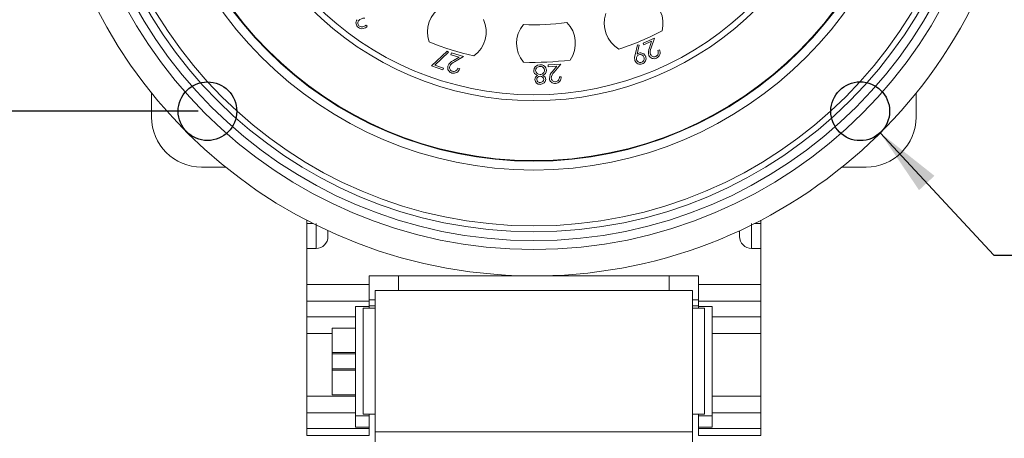
# Model space of a CAD drawing. Units: inches. Extents: x 0 to 43.7, y -0.3 to 33.8.
# Drawn here: x 5.5 to 12.1, y 21.7 to 24.5 of the extents above; entities that cross this region are included whole.
import ezdxf

# ---------------------------------------------------------------- set-up
doc = ezdxf.new("R2010")
doc.units = ezdxf.units.IN
doc.header["$LTSCALE"] = 4
doc.header["$MEASUREMENT"] = 0
doc.header["$PDSIZE"] = -1
doc.linetypes.add('CENTERX2', pattern=[0.8, 0.5, -0.1, 0.1, -0.1])
doc.layers.add('SLD-0', color=7, linetype='Continuous')
doc.styles.add('SLDTEXTSTYLE0', font='GOTHIC.TTF', dxfattribs={"width": 0.913})
doc.dimstyles.new('SLDDIMSTYLE0', dxfattribs={"dimtxt": 0.458333, "dimasz": 0.458333, "dimexe": 0, "dimexo": 0.0625, "dimgap": 0.114583, "dimtad": 0, "dimtih": 1, "dimtoh": 1, "dimdec": 3, "dimlfac": 0.5, "dimrnd": 1e-09, "dimzin": 12, "dimdsep": 46, "dimtxsty": 'SLDTEXTSTYLE0', "dimsah": 1, "dimcen": 0.09, "dimadec": 0, "dimazin": 3, "dimtfac": 1, "dimtdec": 3, "dimtofl": 0, "dimtmove": 0, "dimatfit": 3, "dimfxl": 0, "dimfrac": 2, "dimtolj": 1, "dimtzin": 12, "dimarcsym": 0})
doc.dimstyles.new('SLDDIMSTYLE1', dxfattribs={"dimtxt": 0.458333, "dimasz": 0.458333, "dimexe": 0, "dimexo": 0.0625, "dimgap": 0.114583, "dimtad": 0, "dimtih": 1, "dimtoh": 1, "dimlfac": 0.5, "dimrnd": 1e-09, "dimzin": 4, "dimdsep": 46, "dimtxsty": 'SLDTEXTSTYLE0', "dimsah": 1, "dimcen": 0, "dimadec": 0, "dimazin": 1, "dimtfac": 1, "dimtdec": 3, "dimtofl": 0, "dimtmove": 0, "dimatfit": 3, "dimfxl": 0, "dimfrac": 2, "dimtolj": 1, "dimtzin": 12, "dimarcsym": 0})
doc.dimstyles.new('SLDDIMSTYLE2', dxfattribs={"dimtxt": 0.458333, "dimasz": 0.458333, "dimexe": 0, "dimexo": 0.0625, "dimgap": 0.114583, "dimtad": 0, "dimtih": 1, "dimtoh": 1, "dimlfac": 0.5, "dimrnd": 1e-09, "dimzin": 12, "dimdsep": 46, "dimtxsty": 'SLDTEXTSTYLE0', "dimsah": 1, "dimcen": 0.09, "dimadec": 0, "dimazin": 3, "dimtfac": 1, "dimtdec": 3, "dimtofl": 0, "dimtmove": 0, "dimatfit": 3, "dimfxl": 0, "dimfrac": 2, "dimtolj": 1, "dimtzin": 12, "dimarcsym": 0})
doc.dimstyles.new('SLDDIMSTYLE3', dxfattribs={"dimtxt": 0.458333, "dimasz": 0.458333, "dimexe": 0, "dimexo": 0.0625, "dimgap": 0.114583, "dimtad": 0, "dimtih": 1, "dimtoh": 1, "dimlfac": 0.5, "dimrnd": 1e-09, "dimzin": 12, "dimdsep": 46, "dimtxsty": 'SLDTEXTSTYLE0', "dimsah": 1, "dimcen": 0, "dimadec": 0, "dimazin": 3, "dimtfac": 1, "dimtdec": 3, "dimtofl": 0, "dimtmove": 0, "dimatfit": 3, "dimfxl": 0, "dimfrac": 2, "dimtolj": 1, "dimtzin": 12, "dimarcsym": 0})

# ---------------------------------------------------------------- blocks, each defined once
blk = doc.blocks.new('_D_1')
at = {"layer": 'Defpoints', "color": 0}
for p in [(6.7454, 28.2365), (4.3901, 23.8664), (6.7454, 23.8664)]:
    blk.add_point(p, dxfattribs=at)
at = {"layer": 'SLD-0', "color": 0, "lineweight": -2}
for p, q in [((6.6829, 28.2365), (4.3901, 28.2365)), ((4.3901, 27.7782), (4.3901, 26.4067)), ((4.3901, 24.3248), (4.3901, 25.6962)), ((6.6829, 23.8664), (4.3901, 23.8664))]:
    blk.add_line(p, q, dxfattribs=at)
at = {"layer": 'SLD-0', "color": 0}
for points in [[(4.4665, 27.7782), (4.3137, 27.7782), (4.3901, 28.2365)], [(4.3137, 24.3248), (4.4665, 24.3248), (4.3901, 23.8664)]]:
    blk.add_solid(points, dxfattribs=at)
at = {"layer": 'SLD-0', "color": 0, "insert": (4.3901, 26.2921), "char_height": 0.45833, "attachment_point": 2, "style": 'SLDTEXTSTYLE0'}
blk.add_mtext('\\A1;2.185', dxfattribs=at)
blk = doc.blocks.new('_D_2')
at = {"layer": 'SLD-0', "color": 7}
for p, q in [((11.2494, 23.7221), (12.0104, 22.9022)), ((12.0104, 22.9022), (12.5104, 22.9022))]:
    blk.add_line(p, q, dxfattribs=at)
blk.add_solid([(11.2494, 23.7221), (11.5095, 23.3382), (11.6129, 23.4342)], dxfattribs=at)
at = {"layer": 'SLD-0', "color": 7, "char_height": 0.45833, "attachment_point": 1, "style": 'SLDTEXTSTYLE0'}
for s, insert in [('4X', (12.5104, 23.1146)), ('%%c', (13.2208, 23.1146)), ('.20', (13.9127, 23.1146))]:
    blk.add_mtext(s, dxfattribs=dict(at, insert=insert))
blk = doc.blocks.new('_D_3')
at = {"layer": 'SLD-0', "color": 7}
for p, q in [((7.7619, 30.1853), (2.1448, 30.1853)), ((2.6448, 30.1853), (2.6448, 22.8841)), ((2.6448, 14.8546), (2.6448, 22.1558)), ((8.1399, 14.8546), (2.1448, 14.8546))]:
    blk.add_line(p, q, dxfattribs=at)
for points in [[(2.6448, 30.1853), (2.5742, 29.727), (2.7153, 29.727)], [(2.6448, 14.8546), (2.7153, 15.3129), (2.5742, 15.3129)]]:
    blk.add_solid(points, dxfattribs=at)
at = {"layer": 'SLD-0', "color": 7, "insert": (2.0523, 22.7413), "char_height": 0.45833, "attachment_point": 1, "style": 'SLDTEXTSTYLE0'}
blk.add_mtext('7.67', dxfattribs=at)
blk = doc.blocks.new('_D_4')
at = {"layer": 'SLD-0', "color": 7}
for p, q in [((12.0177, 24.9218), (13.0288, 24.5518)), ((13.0288, 24.5518), (13.5288, 24.5518))]:
    blk.add_line(p, q, dxfattribs=at)
blk.add_solid([(12.0177, 24.9218), (12.4238, 24.6981), (12.4723, 24.8305)], dxfattribs=at)
at = {"layer": 'SLD-0', "color": 7, "char_height": 0.45833, "attachment_point": 1, "style": 'SLDTEXTSTYLE0'}
for s, insert in [('%%c', (13.5288, 24.7642)), ('3.29', (14.2207, 24.7642))]:
    blk.add_mtext(s, dxfattribs=dict(at, insert=insert))

msp = doc.modelspace()

# ---------------------------------------------------------------- linework, layer by layer
at = {"color": 7, "linetype": 'Continuous', "lineweight": 15}
for p, q in [((7.8049, 24.4434), (7.8145, 24.4364)), ((9.6622, 24.3212), (9.7389, 24.3565)), ((9.7194, 24.3343), (9.6672, 24.3103)), ((9.7052, 24.291), (9.7194, 24.3343)), ((9.7389, 24.3565), (9.7172, 24.29)), ((8.2465, 24.1697), (8.3503, 24.2691)), ((8.3583, 24.2608), (8.2685, 24.1747)), ((8.3503, 24.2691), (8.3583, 24.2608)), ((9.608, 24.2446), (9.6237, 24.3106)), ((9.6356, 24.308), (9.622, 24.2485)), ((9.6237, 24.3106), (9.6356, 24.308)), ((9.6672, 24.3103), (9.6622, 24.3212)), ((9.7611, 24.2727), (9.7719, 24.2777)), ((8.3753, 24.2449), (8.3785, 24.2565)), ((8.4308, 24.2292), (8.3753, 24.2449)), ((8.3785, 24.2565), (8.4602, 24.2334)), ((8.3917, 24.2054), (8.4308, 24.2292)), ((8.4602, 24.2334), (8.4002, 24.1968)), ((8.3212, 24.1444), (8.2465, 24.1697)), ((8.2685, 24.1747), (8.3249, 24.1555)), ((8.3249, 24.1555), (8.3212, 24.1444)), ((8.4225, 24.1549), (8.434, 24.1516)), ((9.0266, 24.1761), (9.1105, 24.1822)), ((9.0275, 24.1641), (9.0266, 24.1761)), ((9.0845, 24.1683), (9.0275, 24.1641)), ((9.0562, 24.1329), (9.0845, 24.1683)), ((9.1105, 24.1822), (9.067, 24.1278)), ((9.1019, 24.0964), (9.1138, 24.0972)), ((6.3714, 23.827), (6.3714, 23.9879)), ((11.4895, 23.9879), (11.4895, 23.827)), ((6.8669, 23.4924), (6.706, 23.4924)), ((11.1549, 23.4924), (10.994, 23.4924)), ((7.4108, 23.1152), (7.4108, 23.1383)), ((7.4108, 22.9487), (7.4108, 23.1152)), ((7.4108, 23.1152), (7.452, 23.1152)), ((7.4738, 23.1152), (7.4738, 22.9487)), ((10.3871, 23.1152), (10.3871, 22.9487)), ((10.4501, 23.1152), (10.4088, 23.1152)), ((10.4501, 23.1152), (10.4501, 23.1364)), ((10.4501, 22.9487), (10.4501, 23.1152)), ((7.5525, 23.0274), (7.5525, 23.0668)), ((10.3084, 23.0274), (10.3084, 23.0668)), ((7.4108, 22.9487), (7.4738, 22.9487)), ((7.4108, 22.7072), (7.4108, 22.9487)), ((10.4501, 22.9487), (10.3871, 22.9487)), ((10.4501, 22.7072), (10.4501, 22.9487)), ((8.9304, 22.7641), (7.8281, 22.7641)), ((7.8281, 22.7072), (7.8281, 22.7641)), ((8.0249, 22.7641), (8.0249, 22.6656)), ((10.0328, 22.7641), (8.9304, 22.7641)), ((9.836, 22.6656), (9.836, 22.7641)), ((10.0328, 22.7072), (10.0328, 22.7641)), ((7.4108, 22.7072), (7.8281, 22.7072)), ((7.4108, 22.5959), (7.4108, 22.7072)), ((7.8281, 22.7072), (7.8281, 22.5959)), ((10.0328, 22.7072), (10.4501, 22.7072)), ((10.0328, 22.5959), (10.0328, 22.7072)), ((10.4501, 22.7072), (10.4501, 22.5959)), ((9.9934, 22.6656), (7.8675, 22.6656)), ((7.8675, 22.6656), (7.8675, 21.7207)), ((9.9934, 22.6656), (9.9934, 21.7207)), ((7.8281, 22.5959), (7.4108, 22.5959)), ((7.4108, 22.4913), (7.4108, 22.5959)), ((7.7375, 22.5593), (7.8281, 22.5593)), ((7.7375, 22.4913), (7.7375, 22.5593)), ((7.8675, 22.5475), (7.7887, 22.5475)), ((7.7887, 22.5475), (7.7887, 21.8389)), ((7.8675, 22.6051), (7.8281, 22.6051)), ((7.8281, 22.5593), (7.8281, 22.5959)), ((7.8675, 22.5633), (7.8281, 22.5633)), ((7.8281, 22.5593), (7.8281, 22.5475)), ((9.9934, 22.6051), (10.0328, 22.6051)), ((9.9934, 22.5633), (10.0328, 22.5633)), ((10.0722, 22.5475), (9.9934, 22.5475)), ((10.0328, 22.5593), (10.0328, 22.5959)), ((10.4501, 22.5959), (10.0328, 22.5959)), ((10.1234, 22.5593), (10.0328, 22.5593)), ((10.0328, 22.5593), (10.0328, 22.5475)), ((10.0722, 22.5475), (10.0722, 21.8389)), ((10.1234, 22.5593), (10.1234, 22.4913)), ((10.4501, 22.4913), (10.4501, 22.5959)), ((7.4108, 22.3799), (7.4108, 22.4913)), ((7.4108, 22.4913), (7.7375, 22.4913)), ((7.7375, 22.4913), (7.7375, 22.4156)), ((10.1234, 22.4913), (10.1234, 22.3799)), ((10.1234, 22.4913), (10.4501, 22.4913)), ((10.4501, 22.4913), (10.4501, 22.3799)), ((7.5801, 22.4156), (7.5801, 22.3799)), ((7.7375, 22.4156), (7.5801, 22.4156)), ((7.7375, 22.2522), (7.7375, 22.4156)), ((7.5801, 22.3799), (7.4108, 22.3799)), ((7.4108, 21.9592), (7.4108, 22.3799)), ((7.5801, 22.3799), (7.5801, 21.9689)), ((10.4501, 22.3799), (10.1234, 22.3799)), ((10.1234, 21.9592), (10.1234, 22.3799)), ((10.4501, 21.9592), (10.4501, 22.3799)), ((7.5801, 22.2522), (7.7375, 22.2522)), ((7.7375, 22.2436), (7.5801, 22.2436)), ((7.7375, 22.2522), (7.7375, 22.2436)), ((7.7375, 22.1428), (7.7375, 22.2436)), ((7.5801, 22.1428), (7.7375, 22.1428)), ((7.5801, 22.1341), (7.7375, 22.1341)), ((7.7375, 22.1341), (7.7375, 22.1428)), ((7.7375, 21.9689), (7.7375, 22.1341)), ((7.4108, 21.9592), (7.7375, 21.9592)), ((7.4108, 21.8479), (7.4108, 21.9592)), ((7.5801, 21.9689), (7.7375, 21.9689)), ((7.7375, 21.9592), (7.7375, 21.9689)), ((7.7375, 21.9592), (7.7375, 21.8479)), ((10.1234, 21.9592), (10.4501, 21.9592)), ((10.1234, 21.9592), (10.1234, 21.8479)), ((10.4501, 21.9592), (10.4501, 21.8479)), ((7.7375, 21.8479), (7.4108, 21.8479)), ((7.4108, 21.7433), (7.4108, 21.8479)), ((7.7375, 21.8479), (7.7375, 21.7522)), ((7.8281, 21.827), (7.7375, 21.827)), ((7.7887, 21.8389), (7.8675, 21.8389)), ((7.8281, 21.8389), (7.8281, 21.827)), ((7.8281, 21.827), (7.8281, 21.7522)), ((9.9934, 21.8389), (10.0722, 21.8389)), ((10.0328, 21.8389), (10.0328, 21.827)), ((10.1234, 21.827), (10.0328, 21.827)), ((10.0328, 21.827), (10.0328, 21.7522)), ((10.4501, 21.8479), (10.1234, 21.8479)), ((10.1234, 21.8479), (10.1234, 21.7522)), ((10.4501, 21.7433), (10.4501, 21.8479)), ((7.4108, 21.7433), (7.8281, 21.7433)), ((7.4108, 21.6971), (7.4108, 21.7433)), ((7.8281, 21.6971), (7.4108, 21.6971)), ((7.7375, 21.7522), (7.8281, 21.7522)), ((7.8281, 21.7522), (7.8281, 21.7433)), ((7.8281, 21.7433), (7.8281, 21.6971)), ((9.9934, 21.7207), (7.8675, 21.7207)), ((7.8675, 21.6531), (7.8675, 21.7207)), ((9.9934, 21.6531), (9.9934, 21.7207)), ((10.0328, 21.7433), (10.0328, 21.7522)), ((10.0328, 21.7522), (10.1234, 21.7522)), ((10.0328, 21.7433), (10.4501, 21.7433)), ((10.0328, 21.6971), (10.0328, 21.7433)), ((10.4501, 21.6971), (10.0328, 21.6971)), ((10.4501, 21.7433), (10.4501, 21.6971))]:
    msp.add_line(p, q, dxfattribs=at)
at = {"color": 7, "linetype": 'Continuous', "lineweight": 15, "flags": 128}
for points in [[(9.6076, 24.2056), (9.6051, 24.2275), (9.608, 24.2446)], [(9.622, 24.2485), (9.6279, 24.2526), (9.6331, 24.255)], [(8.9302, 24.1377), (8.9328, 24.1529), (8.939, 24.1634)], [(8.9545, 24.1056), (8.9357, 24.12), (8.9316, 24.1284), (8.9302, 24.1377)], [(8.939, 24.1634), (8.9558, 24.175), (8.9717, 24.1777)], [(8.9912, 24.1064), (9.0057, 24.0942), (9.0101, 24.0799)]]:
    msp.add_lwpolyline(points, dxfattribs=at)
at = {"color": 7, "linetype": 'Continuous', "lineweight": 15}
for radius in [3.1102, 3.0512, 2.9921, 2.9528, 2.5787, 2.5197, 2.5157, 2.1142, 2.0748]:
    msp.add_circle((8.9304, 26.0515), radius, dxfattribs=at)
for centre, radius, start, end in [((8.9304, 26.0515), 3.2874, 180, 75.94425), ((9.5989, 24.4534), 0.1969, 345.36642, 65.0413), ((8.4153, 24.3975), 0.1969, 120.3587, 200.03358), ((7.7769, 24.4573), 0.0369, 143.85199, 236.34465), ((7.7785, 24.4574), 0.0261, 145.3917, 235.96439), ((7.7975, 24.435), 0.055, 89.12977, 137.47987), ((8.4153, 24.3975), 0.1969, 305.36642, 25.0413), ((8.9304, 26.0515), 1.6063, 267.50293, 277.89707), ((9.012, 24.3211), 0.1969, 325.36642, 45.0413), ((9.5989, 24.4534), 0.1969, 160.3587, 240.03358), ((7.7807, 24.4596), 0.0411, 233.76065, 325.58433), ((7.7806, 24.46), 0.0294, 235.44103, 325.72147), ((9.012, 24.3211), 0.1969, 140.3587, 220.03358), ((8.9304, 26.0515), 1.8583, 287.86833, 297.53167), ((8.9304, 26.0515), 1.8583, 247.86833, 257.53167), ((9.7647, 24.2609), 0.0667, 153.2168, 198.45286), ((9.7647, 24.2621), 0.0551, 149.65384, 197.97679), ((9.7347, 24.2596), 0.0294, 295.88138, 26.31992), ((9.735, 24.2596), 0.0411, 294.26607, 26.0803), ((8.4174, 24.1437), 0.0668, 112.56152, 158.00106), ((8.4185, 24.1443), 0.0556, 109.22246, 157.40802), ((8.9304, 26.0515), 1.8583, 267.86833, 277.53167), ((9.6429, 24.2183), 0.0376, 199.73519, 290.86), ((9.643, 24.2194), 0.0259, 109.80308, 200.99374), ((9.6432, 24.219), 0.026, 200.14438, 291.09082), ((9.6453, 24.2213), 0.0358, 18.49012, 109.93986), ((9.6435, 24.2195), 0.026, 20.10066, 110.84982), ((9.6436, 24.2192), 0.0259, 290.14493, 20.91534), ((9.6437, 24.2191), 0.0381, 289.37429, 20.85263), ((9.7352, 24.2551), 0.037, 204.36346, 296.84678), ((9.7359, 24.2566), 0.0262, 205.87362, 296.458), ((8.3911, 24.1584), 0.0372, 163.8096, 256.37021), ((8.3927, 24.159), 0.0263, 165.38161, 255.94235), ((8.394, 24.162), 0.0414, 253.76396, 345.53273), ((8.3937, 24.1622), 0.0296, 255.47125, 345.75451), ((8.9703, 24.1382), 0.0276, 86.86463, 179.9072), ((8.9708, 24.1405), 0.0283, 184.51435, 273.0087), ((8.9758, 24.139), 0.0388, 2.39954, 96.10808), ((8.9749, 24.1387), 0.0273, 4.39535, 96.45352), ((8.973, 24.1413), 0.029, 268.6142, 359.07062), ((8.9782, 24.1405), 0.0365, 290.84305, 0.23104), ((9.101, 24.0843), 0.0661, 132.61307, 178.01506), ((9.1017, 24.0852), 0.0549, 129.16347, 177.4669), ((8.9667, 24.0788), 0.0294, 114.43213, 180.38648), ((8.9716, 24.0809), 0.0345, 183.71791, 273.6525), ((8.9729, 24.0779), 0.0231, 90.40391, 178.74816), ((8.9715, 24.0803), 0.0218, 185.03369, 276.77571), ((8.9737, 24.0772), 0.0238, 6.15524, 92.37485), ((8.9747, 24.0819), 0.0355, 268.6157, 356.74557), ((8.9755, 24.0806), 0.0219, 266.34863, 357.85548), ((9.0716, 24.089), 0.0368, 183.80626, 276.38765), ((9.0728, 24.0901), 0.026, 185.35677, 276.01515), ((9.0727, 24.0935), 0.0294, 275.54311, 5.73025), ((9.073, 24.0933), 0.041, 273.79454, 5.54298), ((6.706, 23.827), 0.3346, 180, 270), ((11.1549, 23.827), 0.3346, 270, 0), ((7.4738, 23.0274), 0.0787, 270, 0), ((10.3871, 23.0274), 0.0787, 180, 270)]:
    msp.add_arc(centre, radius, start, end, dxfattribs=at)
at = {"layer": 'SLD-0', "color": 7, "linetype": 'CENTERX2'}
for centre, radius in [((6.7454, 23.8664), 0.1959), ((11.1155, 23.8664), 0.1969)]:
    msp.add_circle(centre, radius, dxfattribs=at)

# ---------------------------------------------------------------- dimensions: what is measured, and where the dimension line sits
at = {"layer": 'SLD-0', "color": 7}
dim = msp.add_linear_dim(base=(2.6448, 14.8546), p1=(7.9619, 30.1853), p2=(8.3399, 14.8546), angle=90, dimstyle='SLDDIMSTYLE2', dxfattribs=at)
dim.commit()
dim.dimension.update_dxf_attribs({"geometry": '_D_3', "text_midpoint": (2.6448, 22.52), "dimtype": 160})
dim = msp.add_linear_dim(base=(4.3901, 23.8664), p1=(6.7454, 28.2365), p2=(6.7454, 23.8664), angle=90, text='2.185', dimstyle='SLDDIMSTYLE0', dxfattribs=at)
dim.commit()
dim.dimension.update_dxf_attribs({"geometry": '_D_1', "text_midpoint": (4.3901, 26.0515), "dimtype": 160})
dim = msp.add_diameter_dim_2p(p1=(5.8432, 27.1811), p2=(12.0177, 24.9218), dimstyle='SLDDIMSTYLE3', dxfattribs=at)
dim.commit()
dim.dimension.update_dxf_attribs({"geometry": '_D_4', "text_midpoint": (14.4672, 24.5518), "dimtype": 163})
dim = msp.add_diameter_dim_2p(p1=(10.9816, 24.0107), p2=(11.2494, 23.7221), text='4X<>', dimstyle='SLDDIMSTYLE1', dxfattribs=at)
dim.commit()
dim.dimension.update_dxf_attribs({"geometry": '_D_2', "text_midpoint": (13.6346, 22.9022), "dimtype": 163})

doc.saveas('drawing.dxf')
